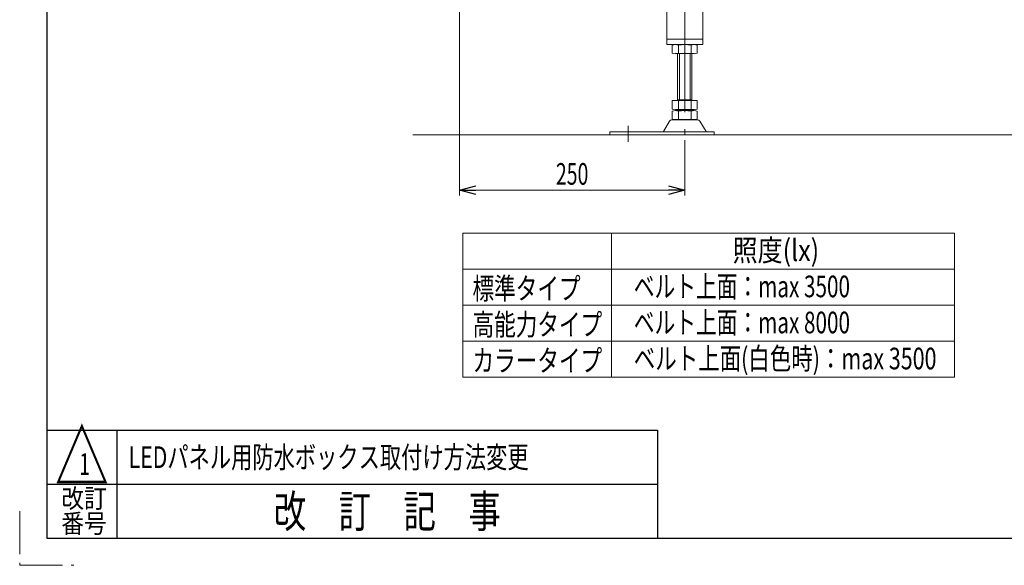
# Model space of a CAD drawing. Units: millimetres. Extents: x -1719 to 1719, y -1158 to 1158.
# Drawn here: x -1719 to -626, y -1158 to -552 of the extents above; entities that cross this region are included whole.
import ezdxf
from ezdxf.enums import TextEntityAlignment as Align

# ---------------------------------------------------------------- set-up
doc = ezdxf.new("R2010")
doc.units = ezdxf.units.MM
doc.header["$LTSCALE"] = 1.5
doc.linetypes.add('CENTERX2', pattern=[101.6, 63.5, -12.7, 12.7, -12.7])
doc.linetypes.add('PHANTOM', pattern=[63.5, 31.75, -6.35, 6.35, -6.35, 6.35, -6.35])
doc.layers.add('24', color=7, linetype='Continuous')
doc.layers.add('ZUWAKU', color=7, linetype='Continuous')
doc.styles.add('dcStyle0', font='ＭＳ Ｐゴシック')
doc.styles.add('dcStyle1', font='txt.shx', dxfattribs={"width": 1.2, "bigfont": 'bigfont'})
doc.dimstyles.new('dc_Rotated', dxfattribs={"dimtxt": 24, "dimasz": 18.001356, "dimexe": 6, "dimexo": 6, "dimgap": 6, "dimtad": 3, "dimdsep": 46, "dimtxsty": 'dcStyle0', "dimblk1": 'OPEN30', "dimblk2": 'OPEN30', "dimsah": 1, "dimcen": 0.09, "dimclrd": 2, "dimclre": 2, "dimclrt": 2, "dimadec": 0, "dimazin": 2, "dimtfac": 1, "dimtdec": 4, "dimtmove": 0, "dimatfit": 3, "dimfxl": 1, "dimarcsym": 1})

# ---------------------------------------------------------------- blocks, each defined once
blk = doc.blocks.new('_Open30')
at = {"color": 0, "linetype": 'ByBlock', "lineweight": -2}
for p, q in [((-1, 0.267949), (0, 0)), ((0, 0), (-1, -0.267949)), ((0, 0), (-1, 0))]:
    blk.add_line(p, q, dxfattribs=at)
blk = doc.blocks.new('*D82')
at = {"color": 2, "linetype": 'Continuous', "lineweight": 13}
for p, q in [((-1230.8, -191.1), (-1230.8, -747.6)), ((-980.8, -686.2), (-980.8, -747.6)), ((-1230.8, -741.6), (-980.8, -741.6))]:
    blk.add_line(p, q, dxfattribs=at)
at = {"color": 2, "xscale": 18.00138320357655, "yscale": 18.00097896302553}
for p, rotation in [((-1230.8, -741.6), 180), ((-980.8, -741.6), 360)]:
    blk.add_blockref('_Open30', p, dxfattribs=dict(at, rotation=rotation))
at = {"color": 2, "style": 'dcStyle0', "width": 0.6875}
blk.add_text('250', height=24, dxfattribs=at).set_placement((-1123.8, -735.6), (-1087.8, -735.6), align=Align.FIT)
blk = doc.blocks.new('DC_GROUP_W_FB2C_LED_020A_1_19')
at = {"layer": '24', "color": 3, "linetype": 'CENTERX2', "lineweight": 13}
for p, q in [((-980.8, -559.7), (-980.8, -680.2)), ((-1043.8, -688.1), (-1043.8, -670.4))]:
    blk.add_line(p, q, dxfattribs=at)
at = {"layer": '24', "color": 7, "linetype": 'Continuous', "lineweight": 13}
for p, q in [((-994.6, -580.7), (-994.6, -589.6)), ((-991.2, -580.1), (-970.4, -580.1)), ((-991.2, -590.1), (-970.4, -590.1)), ((-988.8, -590.1), (-988.8, -642.3)), ((-987.7, -580.7), (-987.7, -589.6)), ((-973.8, -580.7), (-973.8, -589.6)), ((-972.8, -642.3), (-972.8, -590.1)), ((-966.9, -580.7), (-966.9, -589.6)), ((-994.6, -642.3), (-994.6, -651.8)), ((-966.9, -642.3), (-994.6, -642.3)), ((-972.8, -641.3), (-988.8, -641.3)), ((-987.7, -642.3), (-987.7, -651.8)), ((-973.8, -642.3), (-973.8, -651.8)), ((-966.9, -642.3), (-966.9, -651.8)), ((-994.6, -653.9), (-994.6, -662.8)), ((-970.4, -652.3), (-991.2, -652.3)), ((-970.4, -653.3), (-991.2, -653.3)), ((-988.8, -652.3), (-988.8, -653.3)), ((-987.7, -653.9), (-987.7, -662.8)), ((-973.8, -653.9), (-973.8, -662.8)), ((-972.8, -652.3), (-972.8, -653.3)), ((-966.9, -653.9), (-966.9, -662.8)), ((-1004.5, -676.4), (-997.6, -665.1)), ((-995, -663.6), (-989.3, -663.6)), ((-991.2, -663.3), (-970.4, -663.3)), ((-972.3, -663.6), (-989.3, -663.6)), ((-988.8, -663.3), (-988.8, -663.6)), ((-972.8, -663.6), (-972.8, -663.3)), ((-972.3, -663.6), (-966.5, -663.6)), ((-963.9, -665.1), (-957, -676.4)), ((-1063.8, -680.1), (-1063.8, -676.9)), ((-1005.3, -676.9), (-1063.8, -676.9)), ((-1006.3, -676.9), (-955.2, -676.9)), ((-948.3, -676.9), (-956.2, -676.9)), ((-948.3, -680.1), (-948.3, -676.9)), ((-1004.6, -680.1), (-1063.8, -680.1)), ((-956.9, -680.1), (-1004.6, -680.1)), ((-948.3, -680.1), (-956.9, -680.1))]:
    blk.add_line(p, q, dxfattribs=at)
at = {"layer": '24', "color": 3, "linetype": 'Continuous', "lineweight": 13}
for p, q in [((-986.8, -590.1), (-986.8, -641.3)), ((-974.8, -641.3), (-974.8, -590.1)), ((-986.8, -663.3), (-986.8, -663.6)), ((-974.8, -663.6), (-974.8, -663.3))]:
    blk.add_line(p, q, dxfattribs=at)
at = {"layer": '24', "color": 7, "linetype": 'Continuous', "lineweight": 13}
for centre, radius, start, end in [((-991.2, -591.6), 11.5, 72.412, 107.588), ((-991.2, -578.7), 11.5, 252.412, 287.588), ((-980.8, -625.2), 45.1, 81.1539, 98.8461), ((-980.8, -625.2), 45.1, 81.1539, 98.8461), ((-980.8, -545.1), 45.1, 261.1539, 278.8461), ((-970.4, -591.6), 11.5, 72.412, 107.588), ((-970.4, -578.7), 11.5, 252.412, 287.588), ((-991.2, -640.9), 11.5, 252.412, 287.588), ((-991.2, -664.8), 11.5, 72.412, 107.588), ((-980.8, -607.3), 45.1, 261.1539, 278.8461), ((-980.8, -698.4), 45.1, 81.1539, 98.8461), ((-970.4, -640.9), 11.5, 252.412, 287.588), ((-970.4, -664.8), 11.5, 72.412, 107.588), ((-995, -666.6), 3, 90, 149.8987), ((-991.2, -651.9), 11.5, 252.412, 287.588), ((-980.8, -618.3), 45.1, 261.1539, 278.8461), ((-970.4, -651.9), 11.5, 252.412, 287.588), ((-966.5, -666.6), 3, 30.1013, 90), ((-1005.3, -675.9), 1, 270, 329.8987), ((-956.2, -675.9), 1, 210.1013, 270)]:
    blk.add_arc(centre, radius, start, end, dxfattribs=at)
blk = doc.blocks.new('DC_GROUP_W_FB2C_LED_020A_1_18')
at = {"layer": '24', "color": 3, "linetype": 'CENTERX2', "lineweight": 13}
for p, q in [((-980.8, -594.9), (-980.8, -150.4)), ((-955.8, -487.2), (-955.8, -477.2))]:
    blk.add_line(p, q, dxfattribs=at)
at = {"layer": '24', "color": 7, "linetype": 'Continuous', "lineweight": 13}
for p, q in [((-1025.8, -200.1), (-1000.8, -280.1)), ((-960.8, -280.1), (-935.8, -200.1)), ((-1000.8, -280.1), (-960.8, -280.1)), ((-1000.8, -580.1), (-1000.8, -280.1)), ((-960.8, -280.1), (-960.8, -580.1)), ((-960.8, -480.1), (-947.8, -480.1)), ((-947.8, -480.1), (-947.8, -483.1)), ((-947.8, -483.1), (-960.8, -483.1)), ((-960.8, -574.1), (-1000.8, -574.1)), ((-960.8, -580.1), (-1000.8, -580.1))]:
    blk.add_line(p, q, dxfattribs=at)
at = {"layer": '24', "linetype": 'Continuous'}
blk.add_blockref('DC_GROUP_W_FB2C_LED_020A_1_19', (0, 0), dxfattribs=at)

msp = doc.modelspace()

# ---------------------------------------------------------------- linework, layer by layer
at = {"color": 3, "linetype": 'Continuous', "lineweight": 13}
for p, q in [((-1282.748, -680.143), (164.252, -680.143)), ((-1227.111, -789.314), (-681.442, -789.314)), ((-1227.111, -949.314), (-1227.111, -789.314)), ((-1062.111, -789.314), (-1062.111, -949.314)), ((-681.442, -789.314), (-681.442, -949.314)), ((-1227.111, -829.314), (-681.442, -829.314)), ((-1227.111, -869.314), (-681.442, -869.314)), ((-1227.111, -909.314), (-681.442, -909.314)), ((-681.442, -949.314), (-1227.111, -949.314))]:
    msp.add_line(p, q, dxfattribs=at)
at = {"layer": 'ZUWAKU', "color": 7, "linetype": 'Continuous', "lineweight": 25}
for p, q in [((-1689, 1128), (-1689, -1128)), ((-1689, -1128), (1689, -1128))]:
    msp.add_line(p, q, dxfattribs=at)
at = {"layer": 'ZUWAKU', "color": 4, "linetype": 'Continuous', "lineweight": 25}
for p, q in [((-1689, -1008), (-1011, -1008)), ((-1611, -1008), (-1611, -1128)), ((-1011, -1008), (-1011, -1128)), ((-1689, -1068), (-1011, -1068))]:
    msp.add_line(p, q, dxfattribs=at)
at = {"layer": 'ZUWAKU', "color": 91, "linetype": 'PHANTOM', "lineweight": 13}
for p, q in [((-1719, -1098), (-1719, -1158)), ((-1719, -1158), (-1659, -1158))]:
    msp.add_line(p, q, dxfattribs=at)

# ---------------------------------------------------------------- block references
at = {"layer": '24', "linetype": 'Continuous'}
msp.add_blockref('DC_GROUP_W_FB2C_LED_020A_1_18', (0, 0), dxfattribs=at)

# ---------------------------------------------------------------- texts
at = {"color": 2}
for s, style, width, p, p2 in [('照度(lx)', 'dcStyle0', 0.838084, (-927.649, -820.393), (-831.649, -820.393)), ('標準タイプ', 'dcStyle0', 0.768588, (-1216.416, -862.753), (-1096.416, -862.753)), ('ベルト上面：max 3500', 'dcStyle0', 0.757981, (-1037.377, -860.494), (-797.377, -860.494)), ('ベルト上面：max 8000', 'dcStyle0', 0.757981, (-1037.377, -900.494), (-797.377, -900.494)), ('高能力タイプ', 'dcStyle0', 0.75377, (-1216.416, -902.753), (-1072.416, -902.753)), ('カラータイプ', 'dcStyle0', 0.814248, (-1216.416, -942.753), (-1072.416, -942.753)), ('ベルト上面(白色時)：max 3500', 'dcStyle0', 0.759099, (-1037.377, -940.494), (-701.377, -940.494)), ('LEDパネル用防水ボックス取付け方法変更', 'dcStyle1', 1.079167, (-1598.078, -1050), (-1154.078, -1050)), ('1', 'dcStyle1', 0.954545, (-1652.944, -1057.61), (-1640.944, -1057.61))]:
    msp.add_text(s, height=24, dxfattribs=dict(at, style=style, width=width)).set_placement(p, p2, align=Align.FIT)
at = {"layer": 'ZUWAKU', "color": 2, "style": 'dcStyle1'}
for s, height, width, p, p2 in [('△', 60, 1.4, (-1680, -1068), (-1620, -1068)), ('改訂', 21, 1.527273, (-1672.8, -1094.209), (-1622.4, -1094.209)), ('改\u3000訂\u3000記\u3000事', 36, 1.195122, (-1437, -1116), (-1185, -1116)), ('番号', 21, 1.527273, (-1672.8, -1122), (-1622.4, -1122))]:
    msp.add_text(s, height=height, dxfattribs=dict(at, width=width)).set_placement(p, p2, align=Align.FIT)

# ---------------------------------------------------------------- dimensions: what is measured, and where the dimension line sits
at = {"linetype": 'Continuous', "lineweight": 13}
dim = msp.add_linear_dim(base=(-980.758, -741.633), p1=(-1230.758, -185.143), p2=(-980.758, -680.204), dimstyle='dc_Rotated', override={"dimtxt": 24, "dimasz": 18.001356, "dimexe": 6, "dimexo": 6, "dimgap": 6, "dimtad": 3, "dimtih": 0, "dimtoh": 0, "dimdec": 2, "dimlfac": 1, "dimzin": 8, "dimtxsty": 'dcStyle0', "dimblk1": 'Open30', "dimblk2": 'Open30', "dimsah": 1, "dimclrd": 2, "dimclre": 2, "dimclrt": 2, "dimazin": 2, "dimtofl": 1, "dimtolj": 0, "dimtzin": 8, "dimarcsym": 1}, dxfattribs=at)
dim.commit()
dim.dimension.update_dxf_attribs({"geometry": '*D82', "text_midpoint": (-1105.758, -741.633), "dimtype": 160})

doc.saveas('drawing.dxf')
